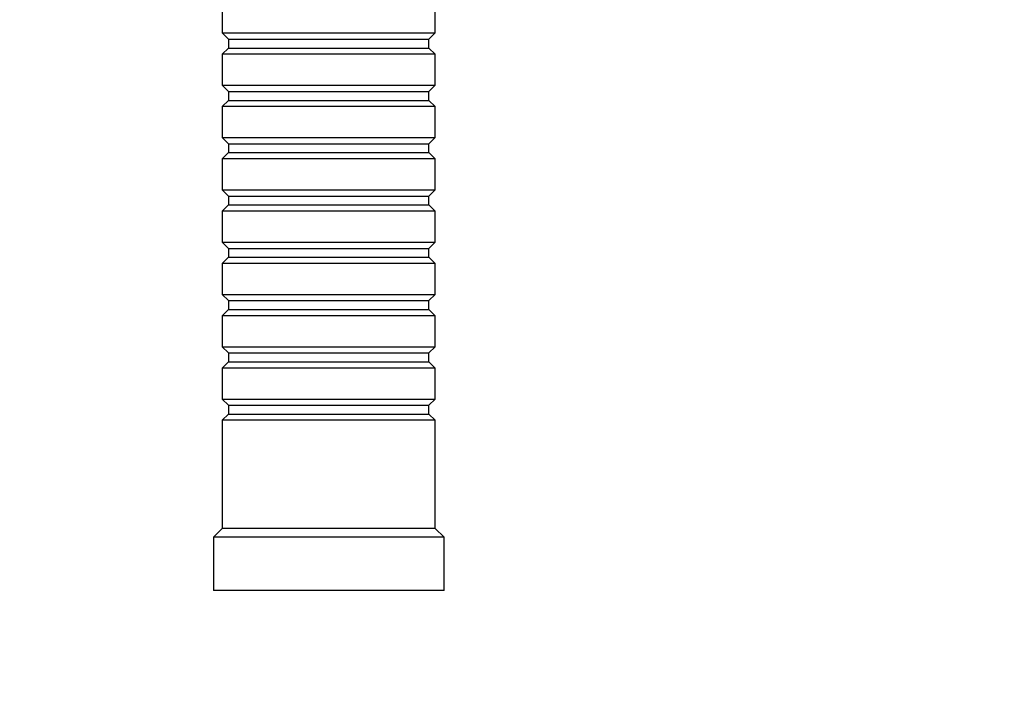
# Model space of a CAD drawing. Units: millimetres. Extents: x 0 to 835, y 0 to 1165.
# Drawn here: x 391 to 502, y 873 to 949 of the extents above; entities that cross this region are included whole.
import ezdxf
from ezdxf import colors
from ezdxf.entities.mleader import LeaderData, LeaderLine
from ezdxf.math import Vec2, Vec3

# ---------------------------------------------------------------- set-up
doc = ezdxf.new("R2010")
doc.units = ezdxf.units.MM
doc.layers.add('DV2_Défaut', color=7, linetype='Continuous')
doc.layers.add('Défaut', color=7, linetype='Continuous')

# ---------------------------------------------------------------- blocks, each defined once
blk = doc.blocks.new('_DOT')
at = {"color": 0}
blk.add_line((0, 0), (-1, 0), dxfattribs=at)
at = {"color": 0, "const_width": 0.333}
blk.add_lwpolyline([(-0.1665, 0, 1), (0.1665, 0, 1)], format="xyb", close=True, dxfattribs=at)
blk = doc.blocks.new('SE1')
at = {"layer": 'DV2_Défaut', "color": 7, "linetype": 'Continuous'}
for p, q in [((413.36, 950.99), (413.36, 947.49)), ((437.36, 947.49), (437.36, 950.99)), ((413.36, 947.49), (437.36, 947.49)), ((413.36, 947.49), (414.06, 946.79)), ((436.66, 946.79), (437.36, 947.49)), ((414.06, 945.79), (413.36, 945.09)), ((414.06, 946.79), (436.66, 946.79)), ((414.06, 946.79), (414.06, 945.79)), ((414.06, 945.79), (436.66, 945.79)), ((436.66, 945.79), (436.66, 946.79)), ((437.36, 945.09), (436.66, 945.79)), ((437.36, 945.09), (413.36, 945.09)), ((413.36, 945.09), (413.36, 941.59)), ((437.36, 941.59), (437.36, 945.09)), ((413.36, 941.59), (437.36, 941.59)), ((413.36, 941.59), (414.06, 940.89)), ((436.66, 940.89), (437.36, 941.59)), ((414.06, 940.89), (436.66, 940.89)), ((414.06, 940.89), (414.06, 939.89)), ((436.66, 939.89), (436.66, 940.89)), ((414.06, 939.89), (413.36, 939.19)), ((437.36, 939.19), (413.36, 939.19)), ((413.36, 939.19), (413.36, 935.69)), ((414.06, 939.89), (436.66, 939.89)), ((437.36, 939.19), (436.66, 939.89)), ((437.36, 935.69), (437.36, 939.19)), ((413.36, 935.69), (437.36, 935.69)), ((413.36, 935.69), (414.06, 934.99)), ((414.06, 934.99), (436.66, 934.99)), ((414.06, 934.99), (414.06, 933.99)), ((436.66, 934.99), (437.36, 935.69)), ((436.66, 933.99), (436.66, 934.99)), ((414.06, 933.99), (413.36, 933.29)), ((414.06, 933.99), (436.66, 933.99)), ((437.36, 933.29), (436.66, 933.99)), ((437.36, 933.29), (413.36, 933.29)), ((413.36, 933.29), (413.36, 929.79)), ((437.36, 929.79), (437.36, 933.29)), ((413.36, 929.79), (437.36, 929.79)), ((413.36, 929.79), (414.06, 929.09)), ((436.66, 929.09), (437.36, 929.79)), ((414.06, 928.09), (413.36, 927.39)), ((414.06, 929.09), (436.66, 929.09)), ((414.06, 929.09), (414.06, 928.09)), ((414.06, 928.09), (436.66, 928.09)), ((436.66, 928.09), (436.66, 929.09)), ((437.36, 927.39), (436.66, 928.09)), ((437.36, 927.39), (413.36, 927.39)), ((413.36, 927.39), (413.36, 923.89)), ((437.36, 923.89), (437.36, 927.39)), ((413.36, 923.89), (437.36, 923.89)), ((413.36, 923.89), (414.06, 923.19)), ((436.66, 923.19), (437.36, 923.89)), ((414.06, 923.19), (436.66, 923.19)), ((414.06, 923.19), (414.06, 922.19)), ((436.66, 922.19), (436.66, 923.19)), ((414.06, 922.19), (413.36, 921.49)), ((437.36, 921.49), (413.36, 921.49)), ((413.36, 921.49), (413.36, 917.99)), ((414.06, 922.19), (436.66, 922.19)), ((437.36, 921.49), (436.66, 922.19)), ((437.36, 917.99), (437.36, 921.49)), ((413.36, 917.99), (437.36, 917.99)), ((413.36, 917.99), (414.06, 917.29)), ((414.06, 917.29), (436.66, 917.29)), ((414.06, 917.29), (414.06, 916.29)), ((436.66, 917.29), (437.36, 917.99)), ((436.66, 916.29), (436.66, 917.29)), ((414.06, 916.29), (413.36, 915.59)), ((414.06, 916.29), (436.66, 916.29)), ((437.36, 915.59), (436.66, 916.29)), ((437.36, 915.59), (413.36, 915.59)), ((413.36, 915.59), (413.36, 912.09)), ((437.36, 912.09), (437.36, 915.59)), ((413.36, 912.09), (437.36, 912.09)), ((413.36, 912.09), (414.06, 911.39)), ((414.06, 911.39), (436.66, 911.39)), ((414.06, 911.39), (414.06, 910.39)), ((436.66, 911.39), (437.36, 912.09)), ((436.66, 910.39), (436.66, 911.39)), ((414.06, 910.39), (413.36, 909.69)), ((414.06, 910.39), (436.66, 910.39)), ((437.36, 909.69), (436.66, 910.39)), ((437.36, 909.69), (413.36, 909.69)), ((413.36, 909.69), (413.36, 906.19)), ((437.36, 906.19), (437.36, 909.69)), ((413.36, 906.19), (437.36, 906.19)), ((413.36, 906.19), (414.06, 905.49)), ((436.66, 905.49), (437.36, 906.19)), ((414.06, 905.49), (436.66, 905.49)), ((414.06, 905.49), (414.06, 904.49)), ((436.66, 904.49), (436.66, 905.49)), ((414.06, 904.49), (413.36, 903.79)), ((437.36, 903.79), (413.36, 903.79)), ((413.36, 903.79), (413.36, 891.59)), ((414.06, 904.49), (436.66, 904.49)), ((437.36, 903.79), (436.66, 904.49)), ((437.36, 891.59), (437.36, 903.79)), ((413.36, 891.59), (412.36, 890.59)), ((437.36, 891.59), (413.36, 891.59)), ((438.36, 890.59), (437.36, 891.59)), ((438.36, 890.59), (412.36, 890.59)), ((412.36, 890.59), (412.36, 884.59)), ((438.36, 884.59), (438.36, 890.59)), ((438.36, 884.59), (412.36, 884.59))]:
    blk.add_line(p, q, dxfattribs=at)

msp = doc.modelspace()

# ---------------------------------------------------------------- block references
at = {"layer": 'Défaut'}
msp.add_blockref('SE1', (0, 0), dxfattribs=at)

# ---------------------------------------------------------------- leaders
at = {"layer": 'Défaut', "color": 7, "linetype": 'Continuous'}
ml = msp.add_multileader_mtext('Standard', dxfattribs=at)
ml.set_content('{\\pxsm0.9;\\fSolid Edge ISO|b1||i0||c0|p34;\\W1.;29/12/2020\\P}', color=256)
ml.set_leader_properties()
ml.set_arrow_properties(name='DOT')
ml.build(insert=Vec2(0, 0))
ml.multileader.update_dxf_attribs({"leader_type": 0, "dogleg_length": 0, "arrow_head_size": 12})
ctx = ml.context
ctx.base_point, ctx.char_height, ctx.arrow_head_size, ctx.landing_gap_size = Vec3(747.02, 1157.46), 12, 12, 4.2
notes = []
notes.append((ctx, [(0, (0, 0, 0), (0, 0), (1, 0), 1, [])]))
ctx.mtext.insert = Vec3(749.02, 1163.58)
for ctx, leaders in notes:
    for number, flags, end, landing, length, lines in leaders:
        leader = LeaderData()
        leader.index, (leader.has_last_leader_line, leader.has_dogleg_vector, leader.attachment_direction) = number, flags
        leader.last_leader_point, leader.dogleg_vector, leader.dogleg_length = Vec3(end), Vec3(landing), length
        for number, points, colour, breaks in lines:
            line = LeaderLine()
            line.index, line.vertices, line.color, line.breaks = number, Vec3.list(points), colors.encode_raw_color(colour), breaks
            leader.lines.append(line)
        ctx.leaders.append(leader)

doc.saveas('drawing.dxf')
